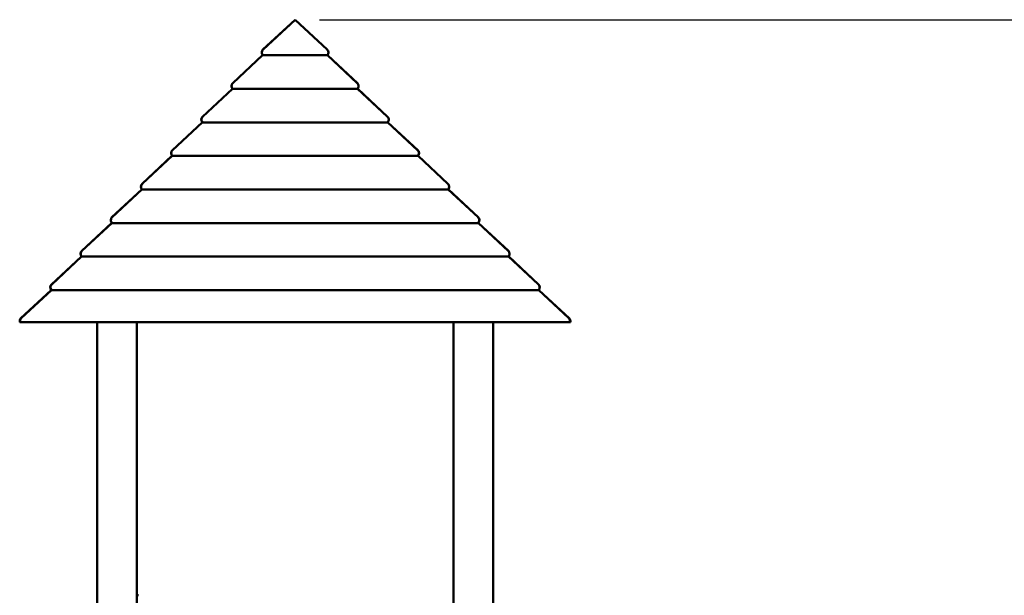
# Model space of a CAD drawing. Extents: x 580 to 11483, y 455 to 15158.
# Drawn here: x 5928 to 8415, y 13704 to 15158 of the extents above; entities that cross this region are included whole.
import ezdxf

# ---------------------------------------------------------------- set-up
doc = ezdxf.new("R2010")
doc.units = 0
doc.header["$LTSCALE"] = 76.923077
doc.layers.add('Kóta (ISO)', color=7, linetype='Continuous', lineweight=25)
doc.layers.add('Viditelná (ISO)', color=7, linetype='Continuous', lineweight=50)
doc.styles.add('Text poznámky (DIN)', font='isocpeur.ttf')
doc.dimstyles.new('Výchozí (DIN)', dxfattribs={"dimscale": 76.923077, "dimtxt": 3.5, "dimasz": 2.5, "dimexe": 3.175, "dimexo": 0.8, "dimgap": 0.8, "dimtad": 1, "dimdec": 1, "dimlfac": 0.001, "dimrnd": 1e-08, "dimtxsty": 'Text poznámky (DIN)', "dimcen": 0.09, "dimdle": 10, "dimclrd": 256, "dimclre": 256, "dimclrt": 256, "dimadec": 0, "dimazin": 0, "dimtfac": 1, "dimtofl": 0, "dimtmove": 0, "dimatfit": 3, "dimfxl": 0, "dimtolj": 1, "dimtzin": 0, "dimlwd": -1, "dimlwe": -1, "dimarcsym": 0})

# ---------------------------------------------------------------- blocks, each defined once
blk = doc.blocks.new('*D13')
at = {"layer": 'Defpoints', "color": 0}
for p in [(6623.6, 15157.6), (11064.6, 15157.6), (9025.6, 11443.8)]:
    blk.add_point(p, dxfattribs=at)
at = {"layer": 'Kóta (ISO)'}
for p, q in [((6685.1, 15157.6), (11308.9, 15157.6)), ((11064.6, 11636.1), (11064.6, 14965.3)), ((9087.1, 11443.8), (11308.9, 11443.8))]:
    blk.add_line(p, q, dxfattribs=at)
for points in [[(11032.6, 14965.3), (11096.7, 14965.3), (11064.6, 15157.6)], [(11032.6, 11636.1), (11096.7, 11636.1), (11064.6, 11443.8)]]:
    blk.add_solid(points, dxfattribs=at)
at = {"layer": 'Kóta (ISO)', "insert": (10680, 12890.1), "char_height": 269.23, "attachment_point": 1, "rotation": 90, "style": 'Text poznámky (DIN)'}
blk.add_mtext('\\A1;3,7 m', dxfattribs=at)

msp = doc.modelspace()

# ---------------------------------------------------------------- linework, layer by layer
at = {"layer": 'Viditelná (ISO)'}
for p, q in [((6542.59, 15082.06), (6623.58, 15157.58)), ((6623.61, 15157.58), (6542.62, 15082.06)), ((6623.58, 15157.56), (6623.58, 15157.58)), ((6704.59, 15082.06), (6623.61, 15157.58)), ((6623.63, 15157.58), (6704.62, 15082.06)), ((6623.63, 15157.56), (6623.63, 15157.58)), ((6542.42, 15067.59), (6542.1, 15067.93)), ((6542.21, 15067.93), (6542.53, 15067.59)), ((6704.68, 15067.59), (6705, 15067.93)), ((6705.11, 15067.93), (6704.8, 15067.59)), ((6466.31, 14997.34), (6541.64, 15067.59)), ((6541.75, 15067.59), (6466.43, 14997.34)), ((6541.64, 15067.59), (6541.69, 15067.53)), ((6705.46, 15067.59), (6541.75, 15067.59)), ((6780.78, 14997.34), (6705.46, 15067.59)), ((6705.52, 15067.53), (6705.57, 15067.59)), ((6705.57, 15067.59), (6780.9, 14997.34)), ((6390.03, 14912.62), (6465.36, 14982.87)), ((6465.56, 14982.87), (6390.24, 14912.62)), ((6465.36, 14982.87), (6465.45, 14982.77)), ((6781.65, 14982.87), (6465.56, 14982.87)), ((6466.14, 14982.87), (6465.82, 14983.21)), ((6466.02, 14983.21), (6466.34, 14982.87)), ((6780.87, 14982.87), (6781.19, 14983.21)), ((6781.39, 14983.21), (6781.08, 14982.87)), ((6856.97, 14912.62), (6781.65, 14982.87)), ((6781.76, 14982.77), (6781.85, 14982.87)), ((6781.85, 14982.87), (6857.18, 14912.62)), ((6313.75, 14827.9), (6389.08, 14898.15)), ((6389.37, 14898.15), (6314.05, 14827.9)), ((6389.08, 14898.15), (6389.22, 14898.01)), ((6857.84, 14898.15), (6389.37, 14898.15)), ((6389.85, 14898.15), (6389.54, 14898.49)), ((6389.83, 14898.49), (6390.15, 14898.15)), ((6857.06, 14898.15), (6857.38, 14898.49)), ((6857.67, 14898.49), (6857.36, 14898.15)), ((6933.17, 14827.9), (6857.84, 14898.15)), ((6858, 14898.01), (6858.13, 14898.15)), ((6858.13, 14898.15), (6933.46, 14827.9)), ((6237.47, 14743.19), (6312.8, 14813.43)), ((6313.18, 14813.43), (6237.85, 14743.19)), ((6312.8, 14813.43), (6312.98, 14813.24)), ((6934.03, 14813.43), (6313.18, 14813.43)), ((6313.57, 14813.43), (6313.26, 14813.77)), ((6313.64, 14813.77), (6313.96, 14813.43)), ((6933.25, 14813.43), (6933.57, 14813.77)), ((6933.95, 14813.77), (6933.64, 14813.43)), ((7009.36, 14743.19), (6934.03, 14813.43)), ((6934.24, 14813.24), (6934.41, 14813.43)), ((6934.41, 14813.43), (7009.74, 14743.19)), ((6161.19, 14658.47), (6236.52, 14728.71)), ((6236.99, 14728.71), (6161.66, 14658.47)), ((6236.52, 14728.71), (6236.74, 14728.48)), ((6237.29, 14728.71), (6236.98, 14729.05)), ((7010.23, 14728.71), (6236.99, 14728.71)), ((6237.45, 14729.05), (6237.77, 14728.71)), ((7009.45, 14728.71), (7009.77, 14729.05)), ((7010.24, 14729.05), (7009.92, 14728.71)), ((7085.55, 14658.47), (7010.23, 14728.71)), ((7010.48, 14728.48), (7010.69, 14728.71)), ((7010.69, 14728.71), (7086.02, 14658.47)), ((6084.91, 14573.75), (6160.24, 14643.99)), ((6160.79, 14643.99), (6085.47, 14573.75)), ((6160.24, 14643.99), (6160.5, 14643.72)), ((6161.01, 14643.99), (6160.7, 14644.33)), ((7086.42, 14643.99), (6160.79, 14643.99)), ((6161.25, 14644.33), (6161.57, 14643.99)), ((7085.64, 14643.99), (7085.96, 14644.33)), ((7086.52, 14644.33), (7086.2, 14643.99)), ((7161.74, 14573.75), (7086.42, 14643.99)), ((7086.71, 14643.72), (7086.97, 14643.99)), ((7086.97, 14643.99), (7162.3, 14573.75)), ((6008.63, 14489.03), (6083.96, 14559.28)), ((6084.6, 14559.28), (6009.28, 14489.03)), ((6083.96, 14559.28), (6084.26, 14558.95)), ((6084.73, 14559.28), (6084.41, 14559.62)), ((7162.61, 14559.28), (6084.6, 14559.28)), ((6085.06, 14559.62), (6085.38, 14559.28)), ((7161.83, 14559.28), (7162.15, 14559.62)), ((7162.8, 14559.62), (7162.48, 14559.28)), ((7237.93, 14489.03), (7162.61, 14559.28)), ((7162.95, 14558.95), (7163.25, 14559.28)), ((7163.25, 14559.28), (7238.58, 14489.03)), ((5931.37, 14403.4), (6007.68, 14474.56)), ((6008.41, 14474.56), (5932.11, 14403.4)), ((6007.68, 14474.56), (6008.02, 14474.19)), ((6008.45, 14474.56), (6008.13, 14474.9)), ((7238.8, 14474.56), (6008.41, 14474.56)), ((6008.87, 14474.9), (6009.19, 14474.56)), ((7238.02, 14474.56), (7238.34, 14474.9)), ((7239.08, 14474.9), (7238.76, 14474.56)), ((7315.1, 14403.4), (7238.8, 14474.56)), ((7239.19, 14474.19), (7239.54, 14474.56)), ((7239.54, 14474.56), (7315.84, 14403.4)), ((5929.23, 14393.83), (5928.44, 14393.83)), ((7317.99, 14393.83), (5929.23, 14393.83)), ((6123.61, 14393.83), (6123.61, 12891.75)), ((6223.61, 12891.75), (6223.61, 14393.83)), ((7023.61, 14393.83), (7023.61, 12891.75)), ((7123.61, 13023.83), (7123.61, 14393.83)), ((7318.77, 14393.83), (7317.99, 14393.83)), ((6228.61, 13703.83), (6223.61, 13703.83))]:
    msp.add_line(p, q, dxfattribs=at)
for centre, start, end in [((6549.41, 15074.75), 133, 223), ((6697.8, 15074.75), 317, 47), ((6473.13, 14990.03), 133, 223), ((6774.08, 14990.03), 317, 47), ((6396.85, 14905.31), 133, 223), ((6850.36, 14905.31), 317, 47), ((6320.57, 14820.59), 133, 223), ((6926.64, 14820.59), 317, 47), ((6244.29, 14735.87), 133, 223), ((7002.92, 14735.87), 317, 47), ((6168.01, 14651.15), 133, 223), ((7079.2, 14651.15), 317, 47), ((6091.73, 14566.44), 133, 223), ((7155.48, 14566.44), 317, 47), ((6015.45, 14481.72), 133, 223), ((7231.76, 14481.72), 317, 47), ((5938.19, 14396.08), 133, 193), ((7309.02, 14396.08), 347, 47)]:
    msp.add_arc(centre, 10, start, end, dxfattribs=at)
for centre, major_axis, start_param, end_param in [((6549.53, 15074.75), (-10.06, 0.06), 5.4690723, 7.0398687), ((6697.69, 15074.75), (10.06, 0.06), 5.5265019, 7.0972983), ((6473.33, 14990.03), (-10.06, 0.06), 5.4690723, 7.0398687), ((6773.88, 14990.03), (10.06, 0.06), 5.5265019, 7.0972983), ((6397.14, 14905.31), (-10.06, 0.06), 5.4690723, 7.0398687), ((6850.07, 14905.31), (10.06, 0.06), 5.5265019, 7.0972983), ((6320.95, 14820.59), (-10.06, 0.06), 5.4690723, 7.0398687), ((6926.26, 14820.59), (10.06, 0.06), 5.5265019, 7.0972983), ((6244.76, 14735.87), (-10.06, 0.06), 5.4690723, 7.0398687), ((7002.45, 14735.87), (10.06, 0.06), 5.5265019, 7.0972983), ((6168.57, 14651.15), (-10.06, 0.06), 5.4690723, 7.0398687), ((7078.65, 14651.15), (10.06, 0.06), 5.5265019, 7.0972983), ((6092.37, 14566.44), (-10.06, 0.06), 5.4690723, 7.0398687), ((7154.84, 14566.44), (10.06, 0.06), 5.5265019, 7.0972983), ((6016.18, 14481.72), (-10.06, 0.06), 5.4690723, 7.0398687), ((7231.03, 14481.72), (10.06, 0.06), 5.5265019, 7.0972983), ((5939.01, 14396.08), (-10.06, 0.06), 5.4690723, 6.5162699), ((7308.2, 14396.08), (10.06, 0.06), 6.0501007, 7.0972983)]:
    msp.add_ellipse(centre, major_axis=major_axis, ratio=0.9942285, start_param=start_param, end_param=end_param, dxfattribs=at)

# ---------------------------------------------------------------- dimensions: what is measured, and where the dimension line sits
at = {"layer": 'Kóta (ISO)'}
dim = msp.add_linear_dim(base=(11064.62, 15157.58), p1=(9025.61, 11443.83), p2=(6623.61, 15157.58), angle=270, dimstyle='Výchozí (DIN)', override={"dimdec": 1, "dimlfac": 0.001, "dimpost": '<> m', "dimtp": 0, "dimtm": 0, "dimtdec": 2, "dimtmove": 1}, dxfattribs=at)
dim.commit()
dim.dimension.update_dxf_attribs({"geometry": '*D13', "text_midpoint": (11064.62, 13300.71), "dimtype": 160})

doc.saveas('drawing.dxf')
